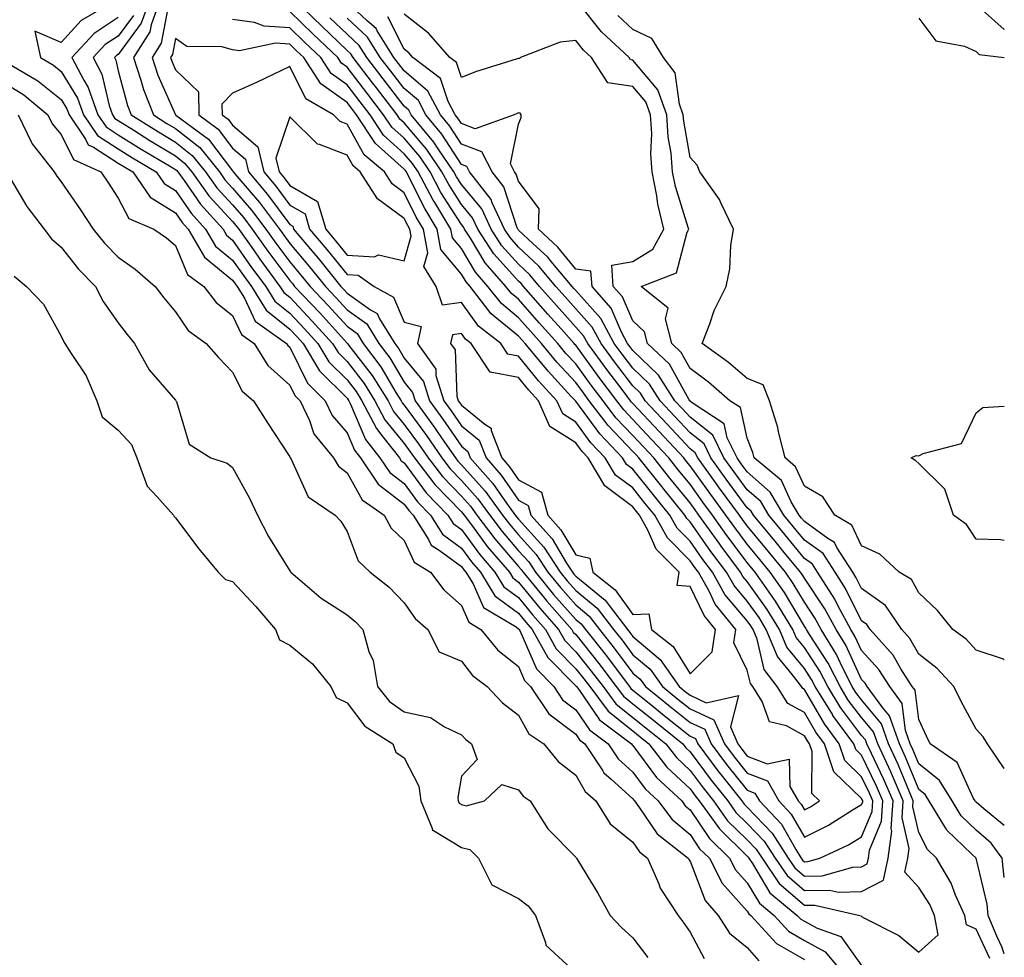
# Model space of a CAD drawing. Units: inches. Extents: x 934163 to 936803, y 7210778 to 7213418.
# Drawn here: x 936631 to 936803, y 7210895 to 7211059 of the extents above; entities that cross this region are included whole.
import ezdxf

# ---------------------------------------------------------------- set-up
doc = ezdxf.new("R2010")
doc.units = ezdxf.units.IN
doc.header["$MEASUREMENT"] = 0
doc.layers.add('Contour_93417210', color=7, linetype='Continuous', true_color=0x7df8c9)

msp = doc.modelspace()

# ---------------------------------------------------------------- linework, layer by layer
at = {"layer": 'Contour_93417210'}
for points in [[(936647.63, 7211061.92, 3240), (936641.55, 7211058.42, 3240), (936638.05, 7211054.56, 3240), (936633.43, 7211056.55, 3240), (936634.42, 7211051.92, 3240), (936636.71, 7211050.59, 3240), (936638.05, 7211049.52, 3240), (936640.94, 7211044.81, 3240), (936641.97, 7211041.92, 3240), (936644.42, 7211038.29, 3240), (936648.05, 7211035.94, 3240), (936650.53, 7211034.4, 3240), (936654.68, 7211031.92, 3240), (936656.05, 7211029.93, 3240), (936658.05, 7211028.7, 3240), (936660.81, 7211024.69, 3240), (936663.33, 7211021.92, 3240), (936665.07, 7211018.93, 3240), (936668.05, 7211016.51, 3240), (936669.93, 7211013.81, 3240), (936671.34, 7211011.92, 3240), (936673.89, 7211007.76, 3240), (936678.05, 7211004.42, 3240), (936679.27, 7211003.13, 3240), (936680.37, 7211001.92, 3240), (936683.24, 7210997.12, 3240), (936688.05, 7210992.35, 3240), (936688.24, 7210992.1, 3240), (936688.35, 7210991.92, 3240), (936688.67, 7210991.3, 3240), (936691.29, 7210985.16, 3240), (936693.81, 7210981.92, 3240), (936695.52, 7210979.38, 3240), (936698.05, 7210977.43, 3240), (936700.38, 7210974.26, 3240), (936702.65, 7210971.92, 3240), (936704.74, 7210968.6, 3240), (936708.05, 7210966.16, 3240), (936709.84, 7210963.72, 3240), (936711.38, 7210961.92, 3240), (936713.92, 7210957.8, 3240), (936718.05, 7210954.75, 3240), (936719.33, 7210953.19, 3240), (936720.45, 7210951.92, 3240), (936723.16, 7210947.04, 3240), (936728.05, 7210942.08, 3240), (936728.12, 7210942, 3240), (936728.18, 7210941.92, 3240), (936728.57, 7210941.41, 3240), (936732.23, 7210936.1, 3240), (936737.81, 7210931.92, 3240), (936737.9, 7210931.76, 3240), (936738.05, 7210931.65, 3240), (936742.17, 7210926.04, 3240), (936746.59, 7210921.92, 3240), (936747.21, 7210921.08, 3240), (936748.05, 7210920.4, 3240), (936751.46, 7210915.34, 3240), (936754.97, 7210911.92, 3240), (936756.01, 7210909.87, 3240), (936758.05, 7210907.62, 3240), (936760.17, 7210904.05, 3240), (936762.74, 7210901.92, 3240), (936765.28, 7210899.15, 3240), (936768.05, 7210897.55, 3240), (936771.69, 7210895.57, 3240), (936774.68, 7210891.92, 3240)], [(936653.49, 7211061.92, 3243), (936652.04, 7211057.94, 3243), (936648.05, 7211052.49, 3243), (936647.71, 7211052.27, 3243), (936647.39, 7211051.92, 3243), (936647.62, 7211051.49, 3243), (936648.05, 7211049.6, 3243), (936649.69, 7211043.56, 3243), (936650.33, 7211041.92, 3243), (936655.06, 7211038.93, 3243), (936658.05, 7211037.12, 3243), (936660.96, 7211034.83, 3243), (936663.31, 7211031.92, 3243), (936665.3, 7211029.17, 3243), (936668.05, 7211026.18, 3243), (936670.02, 7211023.89, 3243), (936671.49, 7211021.92, 3243), (936674.2, 7211018.07, 3243), (936678.05, 7211012.94, 3243), (936678.51, 7211012.39, 3243), (936678.89, 7211011.92, 3243), (936683.34, 7211007.21, 3243), (936688.05, 7211002, 3243), (936688.1, 7211001.98, 3243), (936688.13, 7211001.92, 3243), (936688.38, 7211001.59, 3243), (936692.46, 7210996.33, 3243), (936695.22, 7210991.92, 3243), (936696.18, 7210990.06, 3243), (936698.05, 7210987.78, 3243), (936700.53, 7210984.4, 3243), (936702.24, 7210981.92, 3243), (936704.76, 7210978.64, 3243), (936708.05, 7210975.24, 3243), (936709.63, 7210973.5, 3243), (936710.76, 7210971.92, 3243), (936713.89, 7210967.76, 3243), (936718.05, 7210962.94, 3243), (936718.53, 7210962.41, 3243), (936718.85, 7210961.92, 3243), (936722.58, 7210957.39, 3243), (936723, 7210956.88, 3243), (936727.36, 7210951.92, 3243), (936727.61, 7210951.47, 3243), (936728.05, 7210951.02, 3243), (936732.09, 7210945.96, 3243), (936735.13, 7210941.92, 3243), (936736.39, 7210940.26, 3243), (936738.05, 7210938.93, 3243), (936741.93, 7210935.81, 3243), (936746.78, 7210931.92, 3243), (936747.33, 7210931.2, 3243), (936748.05, 7210930.53, 3243), (936751.71, 7210925.57, 3243), (936754.63, 7210921.92, 3243), (936756.06, 7210919.93, 3243), (936758.05, 7210917.99, 3243), (936761.02, 7210914.89, 3243), (936762.93, 7210911.92, 3243), (936765, 7210908.87, 3243), (936768.05, 7210906.24, 3243), (936772.45, 7210906.31, 3243), (936774, 7210905.96, 3243), (936778.05, 7210906.12, 3243), (936781.87, 7210908.09, 3243), (936782.7, 7210911.92, 3243), (936783.32, 7210916.65, 3243), (936783.22, 7210917.1, 3243), (936783.54, 7210921.92, 3243), (936781.89, 7210925.77, 3243), (936779.75, 7210930.22, 3243), (936778.96, 7210931.92, 3243), (936778.72, 7210932.6, 3243), (936778.05, 7210933.4, 3243), (936774.37, 7210938.25, 3243), (936772.11, 7210941.92, 3243), (936770.74, 7210944.62, 3243), (936768.05, 7210948.76, 3243), (936766.62, 7210950.49, 3243), (936766.03, 7210951.92, 3243), (936762.99, 7210956.86, 3243), (936762.68, 7210957.29, 3243), (936759.43, 7210961.92, 3243), (936758.81, 7210962.68, 3243), (936758.05, 7210963.6, 3243), (936754.49, 7210968.37, 3243), (936751.95, 7210971.92, 3243), (936750.3, 7210974.17, 3243), (936748.05, 7210977.31, 3243), (936745.98, 7210979.85, 3243), (936744.33, 7210981.92, 3243), (936741.29, 7210985.16, 3243), (936738.05, 7210988.64, 3243), (936736.45, 7210990.32, 3243), (936735.23, 7210991.92, 3243), (936732.13, 7210996, 3243), (936728.05, 7211001.61, 3243), (936727.9, 7211001.76, 3243), (936727.77, 7211001.92, 3243), (936725.49, 7211004.48, 3243), (936723.19, 7211007.06, 3243), (936718.89, 7211011.92, 3243), (936718.51, 7211012.39, 3243), (936718.05, 7211012.8, 3243), (936713.74, 7211017.6, 3243), (936710.94, 7211021.92, 3243), (936710.02, 7211023.89, 3243), (936708.05, 7211026.24, 3243), (936705.83, 7211029.71, 3243), (936704.66, 7211031.92, 3243), (936702, 7211035.87, 3243), (936698.05, 7211040.51, 3243), (936697.31, 7211041.18, 3243), (936696.81, 7211041.92, 3243), (936693.01, 7211046.88, 3243), (936692.71, 7211047.25, 3243), (936689.12, 7211051.92, 3243), (936688.71, 7211052.58, 3243), (936688.05, 7211053.19, 3243), (936683.58, 7211057.45, 3243), (936678.99, 7211061.92, 3243)], [(936655.34, 7211061.92, 3244), (936653.8, 7211057.66, 3244), (936653.56, 7211056.41, 3244), (936650.71, 7211051.92, 3244), (936652.01, 7211047.96, 3244), (936652.45, 7211046.33, 3244), (936654.18, 7211041.92, 3244), (936656.55, 7211040.42, 3244), (936658.05, 7211039.52, 3244), (936662.3, 7211036.18, 3244), (936665.74, 7211031.92, 3244), (936666.71, 7211030.57, 3244), (936668.05, 7211029.11, 3244), (936671.37, 7211025.24, 3244), (936673.87, 7211021.92, 3244), (936675.59, 7211019.46, 3244), (936678.05, 7211016.18, 3244), (936680, 7211013.87, 3244), (936681.59, 7211011.92, 3244), (936684.72, 7211008.6, 3244), (936688.05, 7211004.93, 3244), (936689.8, 7211003.68, 3244), (936690.89, 7211001.92, 3244), (936693.96, 7210997.84, 3244), (936696.59, 7210993.37, 3244), (936697.5, 7210991.92, 3244), (936697.69, 7210991.57, 3244), (936698.05, 7210991.12, 3244), (936701.94, 7210985.81, 3244), (936704.63, 7210981.92, 3244), (936706.11, 7210979.99, 3244), (936708.05, 7210977.99, 3244), (936710.92, 7210974.79, 3244), (936713, 7210971.92, 3244), (936715.16, 7210969.03, 3244), (936718.05, 7210965.69, 3244), (936719.84, 7210963.72, 3244), (936721, 7210961.92, 3244), (936724.19, 7210958.05, 3244), (936728.05, 7210953.68, 3244), (936729.02, 7210952.88, 3244), (936729.76, 7210951.92, 3244), (936733.43, 7210947.29, 3244), (936735.63, 7210944.34, 3244), (936737.45, 7210941.92, 3244), (936737.71, 7210941.59, 3244), (936738.05, 7210941.31, 3244), (936741.18, 7210938.78, 3244), (936743.25, 7210937.12, 3244), (936748.05, 7210933.27, 3244), (936748.98, 7210932.86, 3244), (936749.38, 7210931.92, 3244), (936753.09, 7210926.96, 3244), (936753.44, 7210926.53, 3244), (936757.12, 7210921.92, 3244), (936757.51, 7210921.37, 3244), (936758.05, 7210920.85, 3244), (936762.42, 7210916.3, 3244), (936765.21, 7210911.92, 3244), (936766.37, 7210910.24, 3244), (936768.05, 7210908.78, 3244), (936771.13, 7210908.83, 3244), (936776.49, 7210910.36, 3244), (936778.05, 7210910.42, 3244), (936779.04, 7210910.92, 3244), (936779.25, 7210911.92, 3244), (936779.43, 7210913.31, 3244), (936781.54, 7210918.42, 3244), (936781.78, 7210921.92, 3244), (936780.65, 7210924.52, 3244), (936778.05, 7210929.95, 3244), (936777.05, 7210930.92, 3244), (936776.71, 7210931.92, 3244), (936773.04, 7210936.9, 3244), (936772.99, 7210936.98, 3244), (936769.95, 7210941.92, 3244), (936769.31, 7210943.17, 3244), (936768.05, 7210945.12, 3244), (936764.97, 7210948.83, 3244), (936763.71, 7210951.92, 3244), (936761.55, 7210955.42, 3244), (936758.05, 7210960.28, 3244), (936757.3, 7210961.18, 3244), (936756.87, 7210961.92, 3244), (936753.48, 7210966.49, 3244), (936753.11, 7210966.98, 3244), (936749.6, 7210971.92, 3244), (936748.94, 7210972.82, 3244), (936748.05, 7210974.05, 3244), (936744.53, 7210978.4, 3244), (936741.71, 7210981.92, 3244), (936739.94, 7210983.81, 3244), (936738.05, 7210985.85, 3244), (936735.08, 7210988.95, 3244), (936732.83, 7210991.92, 3244), (936730.76, 7210994.63, 3244), (936728.05, 7210998.37, 3244), (936726.33, 7211000.2, 3244), (936724.92, 7211001.92, 3244), (936721.68, 7211005.55, 3244), (936718.05, 7211009.65, 3244), (936716.81, 7211010.67, 3244), (936715.84, 7211011.92, 3244), (936712.2, 7211016.06, 3244), (936709.66, 7211020.32, 3244), (936708.61, 7211021.92, 3244), (936708.44, 7211022.31, 3244), (936708.05, 7211022.76, 3244), (936704.48, 7211028.35, 3244), (936702.59, 7211031.92, 3244), (936700.76, 7211034.63, 3244), (936698.05, 7211037.82, 3244), (936695.88, 7211039.75, 3244), (936694.45, 7211041.92, 3244), (936691.67, 7211045.53, 3244), (936688.05, 7211050.24, 3244), (936687.07, 7211050.94, 3244), (936686.42, 7211051.92, 3244), (936682.14, 7211056, 3244), (936678.05, 7211059.99, 3244)], [(936656.7, 7211060.57, 3245), (936655.54, 7211054.42, 3245), (936653.95, 7211051.92, 3245), (936654.96, 7211048.83, 3245), (936658.03, 7211041.94, 3245), (936658.05, 7211041.92, 3245), (936658.09, 7211041.88, 3245), (936663.81, 7211037.68, 3245), (936668.05, 7211032.1, 3245), (936668.14, 7211032.02, 3245), (936668.17, 7211031.92, 3245), (936668.81, 7211031.16, 3245), (936672.72, 7211026.59, 3245), (936676.23, 7211021.92, 3245), (936676.99, 7211020.85, 3245), (936678.05, 7211019.44, 3245), (936681.49, 7211015.36, 3245), (936684.28, 7211011.92, 3245), (936686.11, 7211009.99, 3245), (936688.05, 7211007.84, 3245), (936691.5, 7211005.38, 3245), (936693.64, 7211001.92, 3245), (936695.54, 7210999.4, 3245), (936698.05, 7210995.14, 3245), (936699.51, 7210993.38, 3245), (936699.96, 7210991.92, 3245), (936703.37, 7210987.23, 3245), (936704.72, 7210985.26, 3245), (936707.02, 7210981.92, 3245), (936707.46, 7210981.33, 3245), (936708.05, 7210980.73, 3245), (936712.22, 7210976.1, 3245), (936715.23, 7210971.92, 3245), (936716.44, 7210970.32, 3245), (936718.05, 7210968.44, 3245), (936721.15, 7210965.03, 3245), (936723.16, 7210961.92, 3245), (936725.37, 7210959.24, 3245), (936728.05, 7210956.22, 3245), (936730.39, 7210954.26, 3245), (936732.2, 7210951.92, 3245), (936734.79, 7210948.66, 3245), (936738.05, 7210944.28, 3245), (936739.34, 7210943.21, 3245), (936740.24, 7210941.92, 3245), (936744.57, 7210938.44, 3245), (936748.05, 7210935.65, 3245), (936750.6, 7210934.48, 3245), (936751.72, 7210931.92, 3245), (936754.43, 7210928.29, 3245), (936758.05, 7210923.8, 3245), (936759.4, 7210923.27, 3245), (936760.17, 7210921.92, 3245), (936764.01, 7210917.88, 3245), (936766.54, 7210913.44, 3245), (936767.5, 7210911.92, 3245), (936767.73, 7210911.59, 3245), (936768.05, 7210911.31, 3245), (936768.64, 7210911.33, 3245), (936770.73, 7210911.92, 3245), (936775.73, 7210914.24, 3245), (936778.05, 7210915.63, 3245), (936779.88, 7210920.08, 3245), (936780.01, 7210921.92, 3245), (936779.42, 7210923.29, 3245), (936778.05, 7210926.14, 3245), (936775.11, 7210928.99, 3245), (936774.12, 7210931.92, 3245), (936771.55, 7210935.42, 3245), (936768.05, 7210941.43, 3245), (936767.74, 7210941.61, 3245), (936767.54, 7210941.92, 3245), (936765.96, 7210944.01, 3245), (936763.33, 7210947.19, 3245), (936761.38, 7210951.92, 3245), (936760.12, 7210953.99, 3245), (936758.05, 7210956.84, 3245), (936755.73, 7210959.6, 3245), (936754.41, 7210961.92, 3245), (936751.7, 7210965.57, 3245), (936748.05, 7210970.75, 3245), (936747.47, 7210971.33, 3245), (936747.14, 7210971.92, 3245), (936743.31, 7210976.67, 3245), (936743.08, 7210976.94, 3245), (936739.09, 7210981.92, 3245), (936738.59, 7210982.47, 3245), (936738.05, 7210983.03, 3245), (936733.71, 7210987.58, 3245), (936730.42, 7210991.92, 3245), (936729.4, 7210993.27, 3245), (936728.05, 7210995.1, 3245), (936724.76, 7210998.64, 3245), (936722.05, 7211001.92, 3245), (936720.17, 7211004.03, 3245), (936718.05, 7211006.43, 3245), (936715.04, 7211008.91, 3245), (936712.7, 7211011.92, 3245), (936710.53, 7211014.4, 3245), (936708.05, 7211018.54, 3245), (936706.51, 7211020.38, 3245), (936706.23, 7211021.92, 3245), (936703.38, 7211026.59, 3245), (936703.12, 7211027, 3245), (936700.52, 7211031.92, 3245), (936699.52, 7211033.38, 3245), (936698.05, 7211035.12, 3245), (936694.45, 7211038.33, 3245), (936692.08, 7211041.92, 3245), (936690.33, 7211044.21, 3245), (936688.05, 7211047.15, 3245), (936685.27, 7211049.15, 3245), (936683.46, 7211051.92, 3245), (936680.69, 7211054.56, 3245), (936678.05, 7211057.13, 3245), (936673.56, 7211057.43, 3245), (936671.89, 7211058.07, 3245), (936668.05, 7211058.56, 3245)], [(936803, 7210895.18, 3240), (936802.56, 7210896.43, 3240), (936801.69, 7210898.29, 3240), (936800.16, 7210901.92, 3240), (936800.01, 7210903.87, 3240), (936798.08, 7210911.9, 3240), (936798.06, 7210911.94, 3240), (936798.05, 7210911.94, 3240), (936797.35, 7210912.62, 3240), (936792.94, 7210916.8, 3240), (936792.71, 7210917.25, 3240), (936789.18, 7210923.05, 3240), (936788.05, 7210923.95, 3240), (936785.73, 7210929.6, 3240), (936784.66, 7210931.92, 3240), (936782.93, 7210936.8, 3240), (936781.76, 7210938.21, 3240), (936779.03, 7210941.92, 3240), (936778.65, 7210942.53, 3240), (936778.05, 7210943.17, 3240), (936775.27, 7210949.15, 3240), (936773.57, 7210951.92, 3240), (936771.64, 7210955.51, 3240), (936768.05, 7210960.87, 3240), (936767.66, 7210961.53, 3240), (936767.38, 7210961.92, 3240), (936764.27, 7210965.69, 3240), (936763.17, 7210967.04, 3240), (936759.14, 7210971.92, 3240), (936758.74, 7210972.6, 3240), (936758.05, 7210973.21, 3240), (936754.34, 7210978.21, 3240), (936751.67, 7210981.92, 3240), (936750.49, 7210984.36, 3240), (936748.05, 7210986.3, 3240), (936745.33, 7210989.21, 3240), (936742.8, 7210991.92, 3240), (936740.94, 7210994.81, 3240), (936738.05, 7210997.6, 3240), (936736.17, 7211000.05, 3240), (936734.8, 7211001.92, 3240), (936732.42, 7211006.3, 3240), (936728.05, 7211011.18, 3240), (936727.7, 7211011.57, 3240), (936727.4, 7211011.92, 3240), (936724.06, 7211015.9, 3240), (936723.15, 7211017.02, 3240), (936720.55, 7211019.42, 3240), (936718.05, 7211021.74, 3240), (936717.97, 7211021.84, 3240), (936717.91, 7211021.92, 3240), (936717.8, 7211022.17, 3240), (936715.46, 7211029.32, 3240), (936713.42, 7211031.92, 3240), (936711.61, 7211035.47, 3240), (936708.05, 7211036.8, 3240), (936706.06, 7211039.93, 3240), (936704.4, 7211041.92, 3240), (936702.21, 7211046.08, 3240), (936698.05, 7211049.58, 3240), (936697.03, 7211050.9, 3240), (936696.24, 7211051.92, 3240), (936693.34, 7211056.63, 3240), (936693.15, 7211057.02, 3240), (936691.6, 7211058.37, 3240), (936688.05, 7211061.61, 3240)], [(936803, 7210927.62, 3237), (936800.06, 7210931.92, 3237), (936799.29, 7210933.17, 3237), (936798.05, 7210934.5, 3237), (936795.44, 7210939.3, 3237), (936794.2, 7210941.92, 3237), (936791.26, 7210945.12, 3237), (936788.05, 7210947.6, 3237), (936786.47, 7210950.34, 3237), (936785.06, 7210951.92, 3237), (936782.2, 7210956.08, 3237), (936778.05, 7210959.07, 3237), (936777.1, 7210960.96, 3237), (936776.5, 7210961.92, 3237), (936773.72, 7210966.24, 3237), (936773.29, 7210967.15, 3237), (936772.14, 7210967.82, 3237), (936768.05, 7210970.77, 3237), (936767.53, 7210971.39, 3237), (936767.1, 7210971.92, 3237), (936765.74, 7210974.24, 3237), (936764.06, 7210977.94, 3237), (936759.26, 7210981.92, 3237), (936759.01, 7210982.88, 3237), (936758.05, 7210985.36, 3237), (936756.84, 7210990.71, 3237), (936755.01, 7210991.92, 3237), (936751.29, 7210995.16, 3237), (936748.05, 7210997.55, 3237), (936746.48, 7211000.36, 3237), (936744.84, 7211001.92, 3237), (936743.76, 7211006.22, 3237), (936744.22, 7211008.09, 3237), (936739.51, 7211011.92, 3237), (936745.68, 7211014.28, 3237), (936747.53, 7211021.39, 3237), (936747.82, 7211021.92, 3237), (936747.74, 7211022.23, 3237), (936745.49, 7211029.36, 3237), (936745, 7211031.92, 3237), (936744.74, 7211035.22, 3237), (936744.23, 7211038.09, 3237), (936743.99, 7211041.92, 3237), (936742.41, 7211046.28, 3237), (936738.05, 7211051.45, 3237), (936737.64, 7211051.51, 3237), (936737.38, 7211051.92, 3237), (936732.57, 7211056.45, 3237), (936728.67, 7211061.3, 3237)], [(936798.05, 7211061.22, 3237), (936802.96, 7211056.82, 3237), (936803, 7211056.82, 3237)], [(936648.05, 7211058.91, 3241), (936643.85, 7211056.12, 3241), (936639.94, 7211051.92, 3241), (936642.01, 7211047.96, 3241), (936642.81, 7211046.67, 3241), (936644.49, 7211041.92, 3241), (936645.93, 7211039.79, 3241), (936648.05, 7211038.42, 3241), (936652.05, 7211035.92, 3241), (936657, 7211032.97, 3241), (936658.05, 7211032.33, 3241), (936658.28, 7211032.15, 3241), (936658.47, 7211031.92, 3241), (936659.56, 7211030.42, 3241), (936662.41, 7211026.28, 3241), (936666.38, 7211021.92, 3241), (936667, 7211020.87, 3241), (936668.05, 7211020.01, 3241), (936671.37, 7211015.24, 3241), (936673.83, 7211011.92, 3241), (936675.44, 7211009.3, 3241), (936678.05, 7211007.21, 3241), (936680.62, 7211004.5, 3241), (936682.96, 7211001.92, 3241), (936684.86, 7210998.74, 3241), (936688.05, 7210995.57, 3241), (936689.64, 7210993.52, 3241), (936690.64, 7210991.92, 3241), (936693.18, 7210987.06, 3241), (936694.33, 7210985.63, 3241), (936697.21, 7210981.92, 3241), (936697.55, 7210981.43, 3241), (936698.05, 7210981.04, 3241), (936701.92, 7210975.79, 3241), (936705.67, 7210971.92, 3241), (936706.59, 7210970.46, 3241), (936708.05, 7210969.38, 3241), (936711.21, 7210965.08, 3241), (936713.91, 7210961.92, 3241), (936715.49, 7210959.36, 3241), (936718.05, 7210957.49, 3241), (936720.55, 7210954.42, 3241), (936722.75, 7210951.92, 3241), (936724.65, 7210948.52, 3241), (936728.05, 7210945.06, 3241), (936729.45, 7210943.31, 3241), (936730.5, 7210941.92, 3241), (936733.75, 7210937.62, 3241), (936738.05, 7210934.17, 3241), (936739.29, 7210933.17, 3241), (936740.84, 7210931.92, 3241), (936743.98, 7210927.86, 3241), (936748.05, 7210924.03, 3241), (936748.94, 7210922.82, 3241), (936749.66, 7210921.92, 3241), (936753.18, 7210917.06, 3241), (936758.05, 7210912.29, 3241), (936758.23, 7210912.1, 3241), (936758.35, 7210911.92, 3241), (936758.98, 7210910.98, 3241), (936762.01, 7210905.88, 3241), (936766.8, 7210901.92, 3241), (936767.4, 7210901.28, 3241), (936768.05, 7210900.9, 3241), (936770.3, 7210899.67, 3241), (936774.39, 7210898.25, 3241), (936778.05, 7210893.17, 3241)], [(936650.69, 7211059.28, 3242), (936648.05, 7211055.69, 3242), (936645.77, 7211054.19, 3242), (936643.67, 7211051.92, 3242), (936645.17, 7211049.05, 3242), (936646.44, 7211043.52, 3242), (936647.01, 7211041.92, 3242), (936647.43, 7211041.3, 3242), (936648.05, 7211040.9, 3242), (936650.76, 7211039.21, 3242), (936653.57, 7211037.45, 3242), (936658.05, 7211034.73, 3242), (936659.62, 7211033.48, 3242), (936660.89, 7211031.92, 3242), (936663.89, 7211027.76, 3242), (936668.05, 7211023.25, 3242), (936668.67, 7211022.53, 3242), (936669.12, 7211021.92, 3242), (936671.68, 7211018.29, 3242), (936672.81, 7211016.67, 3242), (936676.33, 7211011.92, 3242), (936676.99, 7211010.87, 3242), (936678.05, 7211010.01, 3242), (936681.98, 7211005.85, 3242), (936685.54, 7211001.92, 3242), (936686.48, 7211000.36, 3242), (936688.05, 7210998.8, 3242), (936691.05, 7210994.93, 3242), (936692.93, 7210991.92, 3242), (936694.68, 7210988.56, 3242), (936698.05, 7210984.44, 3242), (936699.12, 7210982.99, 3242), (936699.85, 7210981.92, 3242), (936703.41, 7210977.27, 3242), (936708.05, 7210972.51, 3242), (936708.33, 7210972.19, 3242), (936708.53, 7210971.92, 3242), (936709.97, 7210970.01, 3242), (936712.58, 7210966.45, 3242), (936716.45, 7210961.92, 3242), (936717.06, 7210960.92, 3242), (936718.05, 7210960.2, 3242), (936721.78, 7210955.65, 3242), (936725.06, 7210951.92, 3242), (936726.13, 7210949.99, 3242), (936728.05, 7210948.03, 3242), (936730.77, 7210944.63, 3242), (936732.82, 7210941.92, 3242), (936735.07, 7210938.93, 3242), (936738.05, 7210936.55, 3242), (936740.61, 7210934.48, 3242), (936743.81, 7210931.92, 3242), (936745.66, 7210929.54, 3242), (936748.05, 7210927.27, 3242), (936750.33, 7210924.21, 3242), (936752.14, 7210921.92, 3242), (936754.62, 7210918.48, 3242), (936758.05, 7210915.14, 3242), (936759.63, 7210913.5, 3242), (936760.64, 7210911.92, 3242), (936763.64, 7210907.51, 3242), (936768.05, 7210903.68, 3242), (936769.86, 7210903.72, 3242), (936777.71, 7210901.92, 3242), (936777.96, 7210901.82, 3242), (936778.05, 7210901.71, 3242), (936778.55, 7210901.41, 3242), (936784.54, 7210898.4, 3242), (936788.05, 7210895.49, 3242), (936791.46, 7210898.5, 3242), (936790.81, 7210901.92, 3242), (936789.95, 7210903.83, 3242), (936788.05, 7210906.78, 3242), (936785.62, 7210909.5, 3242), (936786.15, 7210911.92, 3242), (936786.37, 7210913.6, 3242), (936785.12, 7210918.99, 3242), (936785.32, 7210921.92, 3242), (936783.25, 7210926.72, 3242), (936783.13, 7210927, 3242), (936780.86, 7210931.92, 3242), (936780.13, 7210933.99, 3242), (936778.05, 7210936.51, 3242), (936775.71, 7210939.58, 3242), (936774.27, 7210941.92, 3242), (936772.17, 7210946.04, 3242), (936768.92, 7210951.04, 3242), (936768.39, 7210951.92, 3242), (936768.27, 7210952.13, 3242), (936768.05, 7210952.47, 3242), (936764.54, 7210958.4, 3242), (936762.08, 7210961.92, 3242), (936760.26, 7210964.13, 3242), (936758.05, 7210966.82, 3242), (936755.86, 7210969.73, 3242), (936754.31, 7210971.92, 3242), (936751.65, 7210975.51, 3242), (936748.05, 7210980.55, 3242), (936747.43, 7210981.31, 3242), (936746.95, 7210981.92, 3242), (936742.64, 7210986.51, 3242), (936738.05, 7210991.45, 3242), (936737.82, 7210991.69, 3242), (936737.64, 7210991.92, 3242), (936736.36, 7210993.62, 3242), (936733.49, 7210997.37, 3242), (936730.15, 7211001.92, 3242), (936729.41, 7211003.29, 3242), (936728.05, 7211004.79, 3242), (936724.7, 7211008.56, 3242), (936721.73, 7211011.92, 3242), (936720.05, 7211013.93, 3242), (936718.05, 7211015.79, 3242), (936715.15, 7211019.03, 3242), (936713.26, 7211021.92, 3242), (936711.61, 7211025.47, 3242), (936708.05, 7211029.71, 3242), (936707.19, 7211031.06, 3242), (936706.74, 7211031.92, 3242), (936704.02, 7211035.96, 3242), (936703.26, 7211037.13, 3242), (936699.28, 7211041.92, 3242), (936698.86, 7211042.72, 3242), (936698.05, 7211043.4, 3242), (936694.35, 7211048.21, 3242), (936691.5, 7211051.92, 3242), (936690.18, 7211054.05, 3242), (936688.05, 7211056, 3242), (936685.02, 7211058.89, 3242)], [(936800.48, 7210894.36, 3241), (936798.05, 7210899.5, 3241), (936796.4, 7210900.26, 3241), (936796.08, 7210901.92, 3241), (936794.49, 7210905.47, 3241), (936793.71, 7210907.58, 3241), (936791.15, 7210911.92, 3241), (936789.56, 7210913.42, 3241), (936788.05, 7210916.43, 3241), (936787.01, 7210920.88, 3241), (936787.08, 7210921.92, 3241), (936786.36, 7210923.62, 3241), (936784.43, 7210928.31, 3241), (936782.76, 7210931.92, 3241), (936781.53, 7210935.4, 3241), (936778.05, 7210939.6, 3241), (936777.04, 7210940.92, 3241), (936776.42, 7210941.92, 3241), (936774.73, 7210945.24, 3241), (936773.67, 7210947.53, 3241), (936770.98, 7210951.92, 3241), (936769.95, 7210953.81, 3241), (936768.05, 7210956.67, 3241), (936766.1, 7210959.97, 3241), (936764.73, 7210961.92, 3241), (936761.72, 7210965.59, 3241), (936758.05, 7210970.03, 3241), (936757.24, 7210971.12, 3241), (936756.67, 7210971.92, 3241), (936753.01, 7210976.88, 3241), (936752.79, 7210977.19, 3241), (936749.38, 7210981.92, 3241), (936748.94, 7210982.82, 3241), (936748.05, 7210983.52, 3241), (936743.98, 7210987.86, 3241), (936740.2, 7210991.92, 3241), (936739.36, 7210993.23, 3241), (936738.05, 7210994.5, 3241), (936734.84, 7210998.7, 3241), (936732.48, 7211001.92, 3241), (936730.92, 7211004.79, 3241), (936728.05, 7211007.99, 3241), (936726.2, 7211010.06, 3241), (936724.56, 7211011.92, 3241), (936721.59, 7211015.47, 3241), (936718.05, 7211018.78, 3241), (936716.56, 7211020.44, 3241), (936715.59, 7211021.92, 3241), (936713.46, 7211026.51, 3241), (936713.26, 7211027.12, 3241), (936709.49, 7211031.92, 3241), (936709, 7211032.88, 3241), (936708.05, 7211033.23, 3241), (936704.66, 7211038.52, 3241), (936701.83, 7211041.92, 3241), (936700.53, 7211044.4, 3241), (936698.05, 7211046.49, 3241), (936695.69, 7211049.56, 3241), (936693.87, 7211051.92, 3241), (936691.65, 7211055.51, 3241), (936688.05, 7211058.8, 3241)], [(936803, 7210908.55, 3239), (936802.64, 7210911.92, 3239), (936800.7, 7210914.56, 3239), (936798.05, 7210916.84, 3239), (936795.46, 7210919.32, 3239), (936793.88, 7210921.92, 3239), (936791.67, 7210925.53, 3239), (936788.05, 7210928.4, 3239), (936787.03, 7210930.9, 3239), (936786.56, 7210931.92, 3239), (936785.74, 7210934.22, 3239), (936785.13, 7210938.99, 3239), (936782.97, 7210941.92, 3239), (936781.05, 7210944.93, 3239), (936778.05, 7210948.23, 3239), (936776.88, 7210950.75, 3239), (936776.16, 7210951.92, 3239), (936773.95, 7210956.02, 3239), (936773.35, 7210957.21, 3239), (936770.35, 7210961.92, 3239), (936769.45, 7210963.33, 3239), (936768.05, 7210964.32, 3239), (936764.62, 7210968.5, 3239), (936761.8, 7210971.92, 3239), (936760.4, 7210974.28, 3239), (936758.05, 7210976.35, 3239), (936755.68, 7210979.56, 3239), (936753.97, 7210981.92, 3239), (936752.03, 7210985.9, 3239), (936748.05, 7210989.07, 3239), (936746.67, 7210990.53, 3239), (936745.39, 7210991.92, 3239), (936742.52, 7210996.39, 3239), (936738.05, 7211000.69, 3239), (936737.52, 7211001.39, 3239), (936737.13, 7211001.92, 3239), (936736.03, 7211003.93, 3239), (936734.22, 7211008.09, 3239), (936730.9, 7211011.92, 3239), (936730.71, 7211014.58, 3239), (936728.05, 7211014.95, 3239), (936724.92, 7211018.8, 3239), (936721.52, 7211021.92, 3239), (936721.63, 7211025.49, 3239), (936718.05, 7211030.32, 3239), (936717.65, 7211031.53, 3239), (936717.35, 7211031.92, 3239), (936716.62, 7211033.35, 3239), (936718.05, 7211040.28, 3239), (936718.5, 7211041.47, 3239), (936718.48, 7211041.92, 3239), (936718.33, 7211042.21, 3239), (936718.05, 7211042.25, 3239), (936717.81, 7211042.17, 3239), (936717.29, 7211041.92, 3239), (936710.49, 7211039.48, 3239), (936708.05, 7211040.4, 3239), (936707.45, 7211041.31, 3239), (936706.96, 7211041.92, 3239), (936705.73, 7211044.24, 3239), (936704.42, 7211048.29, 3239), (936699.58, 7211051.92, 3239), (936698.87, 7211052.74, 3239), (936698.05, 7211053.38, 3239), (936695.2, 7211059.07, 3239)], [(936803, 7210917.61, 3238), (936799.43, 7210920.55, 3238), (936798.05, 7210921.72, 3238), (936797.95, 7210921.82, 3238), (936797.89, 7210921.92, 3238), (936797.64, 7210922.33, 3238), (936794.78, 7210928.64, 3238), (936790.06, 7210931.92, 3238), (936789.37, 7210933.25, 3238), (936788.05, 7210936.18, 3238), (936787.4, 7210941.28, 3238), (936786.91, 7210941.92, 3238), (936784.92, 7210945.05, 3238), (936783.55, 7210947.43, 3238), (936779.54, 7210951.92, 3238), (936778.93, 7210952.8, 3238), (936778.05, 7210953.44, 3238), (936775.23, 7210959.09, 3238), (936773.42, 7210961.92, 3238), (936771.33, 7210965.2, 3238), (936768.05, 7210967.55, 3238), (936766.08, 7210969.95, 3238), (936764.45, 7210971.92, 3238), (936762.07, 7210975.94, 3238), (936758.05, 7210979.48, 3238), (936757.01, 7210980.88, 3238), (936756.27, 7210981.92, 3238), (936754.56, 7210985.4, 3238), (936754.01, 7210987.88, 3238), (936748.4, 7210991.57, 3238), (936748.05, 7210991.84, 3238), (936748.02, 7210991.88, 3238), (936747.99, 7210991.92, 3238), (936747.87, 7210992.1, 3238), (936744.42, 7210998.29, 3238), (936740.61, 7211001.92, 3238), (936740.1, 7211003.97, 3238), (936738.05, 7211005.87, 3238), (936736.2, 7211010.06, 3238), (936734.6, 7211011.92, 3238), (936734.34, 7211015.63, 3238), (936738.05, 7211016.24, 3238), (936741.52, 7211018.44, 3238), (936743.43, 7211021.92, 3238), (936742.4, 7211026.28, 3238), (936742.24, 7211027.74, 3238), (936741.43, 7211031.92, 3238), (936741.19, 7211035.06, 3238), (936741.34, 7211038.64, 3238), (936741.13, 7211041.92, 3238), (936740.31, 7211044.19, 3238), (936738.05, 7211046.86, 3238), (936733.67, 7211047.53, 3238), (936730.8, 7211051.92, 3238), (936729.38, 7211053.25, 3238), (936728.05, 7211054.91, 3238), (936725.31, 7211054.65, 3238), (936718.41, 7211051.92, 3238), (936718.23, 7211051.74, 3238), (936718.05, 7211051.78, 3238), (936717.82, 7211051.69, 3238), (936710.5, 7211049.46, 3238), (936708.05, 7211048.42, 3238), (936707.2, 7211051.06, 3238), (936706.05, 7211051.92, 3238), (936702.32, 7211056.18, 3238), (936698.05, 7211059.54, 3238)], [(936803, 7210946.61, 3236), (936802.86, 7210946.72, 3236), (936798.05, 7210948.29, 3236), (936796.33, 7210950.2, 3236), (936793.98, 7210951.92, 3236), (936791.34, 7210955.22, 3236), (936788.05, 7210958.31, 3236), (936786.75, 7210960.63, 3236), (936784.61, 7210961.92, 3236), (936781.21, 7210965.08, 3236), (936778.05, 7210966.57, 3236), (936776.32, 7210970.18, 3236), (936773.35, 7210971.92, 3236), (936771.27, 7210975.14, 3236), (936768.05, 7210976.98, 3236), (936766.51, 7210980.38, 3236), (936764.66, 7210981.92, 3236), (936763.52, 7210986.45, 3236), (936763.39, 7210987.25, 3236), (936761.94, 7210991.92, 3236), (936760.82, 7210994.69, 3236), (936758.05, 7210995.79, 3236), (936754.75, 7210998.62, 3236), (936750.14, 7211001.92, 3236), (936751.51, 7211005.38, 3236), (936752.28, 7211007.7, 3236), (936754.34, 7211011.92, 3236), (936755, 7211014.97, 3236), (936755.17, 7211019.05, 3236), (936755.64, 7211021.92, 3236), (936753.43, 7211026.55, 3236), (936753.22, 7211027.1, 3236), (936749.77, 7211031.92, 3236), (936749.26, 7211033.13, 3236), (936748.05, 7211034.48, 3236), (936746.93, 7211040.79, 3236), (936746.85, 7211041.92, 3236), (936746.17, 7211043.8, 3236), (936745.41, 7211049.28, 3236), (936743.41, 7211051.92, 3236), (936741.37, 7211055.24, 3236), (936738.05, 7211056.82, 3236), (936735.43, 7211059.3, 3236)], [(936788.05, 7211058.8, 3236), (936791, 7211054.87, 3236), (936796.05, 7211053.93, 3236), (936798.05, 7211053.01, 3236), (936798.63, 7211052.49, 3236), (936803, 7211051.96, 3236)], [(936629.44, 7211050.53, 3239), (936634, 7211047.88, 3239), (936638.05, 7211044.62, 3239), (936639.08, 7211042.96, 3239), (936639.44, 7211041.92, 3239), (936642.32, 7211037.64, 3239), (936642.81, 7211036.69, 3239), (936643.7, 7211036.28, 3239), (936648.05, 7211033.48, 3239), (936649.01, 7211032.88, 3239), (936650.61, 7211031.92, 3239), (936653.64, 7211027.51, 3239), (936658.05, 7211024.77, 3239), (936659.22, 7211023.09, 3239), (936660.28, 7211021.92, 3239), (936663.14, 7211017, 3239), (936668.05, 7211013.01, 3239), (936668.5, 7211012.37, 3239), (936668.84, 7211011.92, 3239), (936670.1, 7211009.87, 3239), (936671.98, 7211005.85, 3239), (936677.47, 7211001.92, 3239), (936677.69, 7211001.57, 3239), (936678.05, 7211001.26, 3239), (936681.13, 7210995.01, 3239), (936684.25, 7210991.92, 3239), (936685.47, 7210989.34, 3239), (936688.05, 7210986.33, 3239), (936689.37, 7210983.25, 3239), (936690.4, 7210981.92, 3239), (936693.48, 7210977.35, 3239), (936698.05, 7210973.8, 3239), (936698.85, 7210972.72, 3239), (936699.63, 7210971.92, 3239), (936702.31, 7210967.66, 3239), (936702.78, 7210966.65, 3239), (936704.17, 7210965.79, 3239), (936708.05, 7210962.92, 3239), (936708.47, 7210962.35, 3239), (936708.84, 7210961.92, 3239), (936710.11, 7210959.87, 3239), (936711.9, 7210955.77, 3239), (936717.62, 7210952.35, 3239), (936718.05, 7210952.04, 3239), (936718.1, 7210951.98, 3239), (936718.15, 7210951.92, 3239), (936718.27, 7210951.71, 3239), (936721.16, 7210945.03, 3239), (936724.2, 7210941.92, 3239), (936725.75, 7210939.62, 3239), (936728.05, 7210937.88, 3239), (936730.48, 7210934.36, 3239), (936733.72, 7210931.92, 3239), (936735.45, 7210929.32, 3239), (936738.05, 7210926.96, 3239), (936740.18, 7210924.05, 3239), (936742.47, 7210921.92, 3239), (936744.85, 7210918.72, 3239), (936748.05, 7210916.06, 3239), (936749.71, 7210913.58, 3239), (936751.42, 7210911.92, 3239), (936753.67, 7210907.53, 3239), (936758.05, 7210902.68, 3239), (936758.33, 7210902.21, 3239), (936758.68, 7210901.92, 3239), (936763.15, 7210897.02, 3239), (936768.05, 7210894.21, 3239)], [(936628.05, 7211047.56, 3238), (936631.52, 7211045.4, 3238), (936635.72, 7211041.92, 3238), (936636.48, 7211040.36, 3238), (936638.05, 7211038.48, 3238), (936640.24, 7211034.11, 3238), (936645.02, 7211031.92, 3238), (936646.25, 7211030.12, 3238), (936648.05, 7211027.35, 3238), (936649.89, 7211023.76, 3238), (936654.26, 7211021.92, 3238), (936656.51, 7211020.38, 3238), (936658.05, 7211019.09, 3238), (936660.13, 7211013.99, 3238), (936663.03, 7211011.92, 3238), (936665.19, 7211009.07, 3238), (936668.05, 7211006.82, 3238), (936669.61, 7211003.48, 3238), (936671.8, 7211001.92, 3238), (936674.2, 7210998.07, 3238), (936678.05, 7210994.65, 3238), (936678.95, 7210992.82, 3238), (936679.86, 7210991.92, 3238), (936681.49, 7210988.48, 3238), (936682.26, 7210986.14, 3238), (936685.7, 7210981.92, 3238), (936686.59, 7210980.46, 3238), (936688.05, 7210979.32, 3238), (936690.7, 7210974.58, 3238), (936694.54, 7210971.92, 3238), (936695.77, 7210969.63, 3238), (936698.05, 7210967.45, 3238), (936699.81, 7210963.68, 3238), (936702.67, 7210961.92, 3238), (936705, 7210958.87, 3238), (936708.05, 7210956.1, 3238), (936709.33, 7210953.19, 3238), (936711.46, 7210951.92, 3238), (936714.43, 7210948.29, 3238), (936718.05, 7210945.42, 3238), (936719.1, 7210942.97, 3238), (936720.14, 7210941.92, 3238), (936723.32, 7210937.19, 3238), (936728.05, 7210933.6, 3238), (936728.73, 7210932.6, 3238), (936729.64, 7210931.92, 3238), (936732.77, 7210927.19, 3238), (936732.97, 7210926.84, 3238), (936734.26, 7210925.71, 3238), (936738.05, 7210922.27, 3238), (936738.2, 7210922.06, 3238), (936738.35, 7210921.92, 3238), (936739.21, 7210920.75, 3238), (936742.3, 7210916.16, 3238), (936747.72, 7210911.92, 3238), (936747.82, 7210911.69, 3238), (936748.05, 7210911.37, 3238), (936750.66, 7210904.54, 3238), (936752.94, 7210901.92, 3238), (936754.96, 7210898.83, 3238), (936758.05, 7210896.3, 3238), (936760.09, 7210893.95, 3238)], [(936630.52, 7211041.92, 3237), (936632.87, 7211037.1, 3237), (936632.97, 7211036.84, 3237), (936636.83, 7211031.92, 3237), (936637.3, 7211031.18, 3237), (936638.05, 7211030.22, 3237), (936641.43, 7211025.3, 3237), (936643.65, 7211021.92, 3237), (936645.62, 7211019.5, 3237), (936648.05, 7211017.02, 3237), (936651.03, 7211014.91, 3237), (936654.5, 7211011.92, 3237), (936656.04, 7211009.91, 3237), (936658.05, 7211007.47, 3237), (936660.3, 7211004.17, 3237), (936663.44, 7211001.92, 3237), (936665.58, 7210999.46, 3237), (936668.05, 7210996.9, 3237), (936669.72, 7210993.6, 3237), (936671.71, 7210991.92, 3237), (936674.17, 7210988.03, 3237), (936678.05, 7210982.12, 3237), (936678.1, 7210981.96, 3237), (936678.13, 7210981.92, 3237), (936678.27, 7210981.71, 3237), (936681.27, 7210975.14, 3237), (936686, 7210971.92, 3237), (936686.96, 7210970.83, 3237), (936688.05, 7210969.03, 3237), (936690.02, 7210963.89, 3237), (936692.12, 7210961.92, 3237), (936695.42, 7210959.3, 3237), (936698.05, 7210956.59, 3237), (936699.99, 7210953.85, 3237), (936702.19, 7210951.92, 3237), (936704.17, 7210948.03, 3237), (936708.05, 7210946.35, 3237), (936709.99, 7210943.85, 3237), (936712.58, 7210941.92, 3237), (936715.24, 7210939.11, 3237), (936718.05, 7210936.92, 3237), (936719.82, 7210933.68, 3237), (936722.48, 7210931.92, 3237), (936724.96, 7210928.83, 3237), (936728.05, 7210926.43, 3237), (936729.7, 7210923.56, 3237), (936731.57, 7210921.92, 3237), (936734.07, 7210917.94, 3237), (936738.05, 7210914.73, 3237), (936739.18, 7210913.05, 3237), (936740.61, 7210911.92, 3237), (936742.56, 7210907.41, 3237), (936742.79, 7210906.67, 3237), (936745.95, 7210901.92, 3237), (936746.85, 7210900.73, 3237), (936748.05, 7210899.01, 3237), (936750.52, 7210894.38, 3237)], [(936629.16, 7211030.81, 3236), (936632.04, 7211025.9, 3236), (936635.1, 7211021.92, 3236), (936636.37, 7211020.24, 3236), (936638.05, 7211018.8, 3236), (936641.09, 7211014.95, 3236), (936644.06, 7211011.92, 3236), (936645.41, 7211009.28, 3236), (936648.05, 7211005.55, 3236), (936649.62, 7211003.48, 3236), (936650.91, 7211001.92, 3236), (936653.44, 7210997.31, 3236), (936658.05, 7210992, 3236), (936658.13, 7210991.92, 3236), (936658.22, 7210991.76, 3236), (936660.43, 7210984.3, 3236), (936664.24, 7210981.92, 3236), (936667.11, 7210980.98, 3236), (936668.05, 7210980.26, 3236), (936670.98, 7210974.85, 3236), (936672.38, 7210971.92, 3236), (936674.3, 7210968.17, 3236), (936678.05, 7210962.15, 3236), (936678.16, 7210962.02, 3236), (936678.23, 7210961.92, 3236), (936683.54, 7210957.41, 3236), (936688.05, 7210954.46, 3236), (936689.45, 7210953.33, 3236), (936690.82, 7210951.92, 3236), (936691.87, 7210948.09, 3236), (936692.6, 7210946.47, 3236), (936693.37, 7210941.92, 3236), (936695.48, 7210939.34, 3236), (936698.05, 7210937.51, 3236), (936702.64, 7210936.51, 3236), (936705.08, 7210934.89, 3236), (936708.05, 7210933.5, 3236), (936708.82, 7210932.68, 3236), (936709.84, 7210931.92, 3236), (936710.82, 7210929.15, 3236), (936708.05, 7210926.24, 3236), (936707.42, 7210922.56, 3236), (936707.49, 7210921.92, 3236), (936707.65, 7210921.53, 3236), (936708.05, 7210921.28, 3236), (936708.88, 7210921.1, 3236), (936712.1, 7210921.92, 3236), (936715.15, 7210924.81, 3236), (936718.05, 7210923.87, 3236), (936718.88, 7210922.76, 3236), (936720.06, 7210921.92, 3236), (936723.19, 7210917.06, 3236), (936728.05, 7210912.08, 3236), (936728.1, 7210911.98, 3236), (936728.18, 7210911.92, 3236), (936728.37, 7210911.61, 3236), (936731.94, 7210905.81, 3236), (936734.09, 7210901.92, 3236), (936735.97, 7210899.85, 3236), (936738.05, 7210897.99, 3236), (936740.66, 7210894.54, 3236)], [(936629.84, 7211013.72, 3235), (936632.01, 7211011.92, 3235), (936634.96, 7211008.83, 3235), (936638.05, 7211003.23, 3235), (936638.46, 7211002.33, 3235), (936638.73, 7211001.92, 3235), (936639.79, 7211000.18, 3235), (936642.42, 7210996.3, 3235), (936644.29, 7210991.92, 3235), (936645.22, 7210989.09, 3235), (936648.05, 7210986.76, 3235), (936650.39, 7210984.26, 3235), (936651.29, 7210981.92, 3235), (936653.11, 7210976.98, 3235), (936654.83, 7210975.14, 3235), (936657.7, 7210971.92, 3235), (936657.82, 7210971.69, 3235), (936658.05, 7210971.45, 3235), (936662.14, 7210966, 3235), (936665.5, 7210961.92, 3235), (936666.8, 7210960.67, 3235), (936668.05, 7210960.32, 3235), (936672.09, 7210955.96, 3235), (936675.56, 7210951.92, 3235), (936676.26, 7210950.12, 3235), (936678.05, 7210949.15, 3235), (936682.02, 7210945.88, 3235), (936685.25, 7210941.92, 3235), (936686.16, 7210940.03, 3235), (936688.05, 7210939.11, 3235), (936691.15, 7210935.03, 3235), (936696.08, 7210931.92, 3235), (936696.6, 7210930.47, 3235), (936698.05, 7210929.46, 3235), (936700.63, 7210924.5, 3235), (936700.96, 7210921.92, 3235), (936702.98, 7210917, 3235), (936702.96, 7210916.82, 3235), (936703.19, 7210916.78, 3235), (936708.05, 7210913.76, 3235), (936709.55, 7210913.42, 3235), (936711.03, 7210911.92, 3235), (936713.39, 7210907.25, 3235), (936718.05, 7210904.87, 3235), (936719.72, 7210903.6, 3235), (936720.99, 7210901.92, 3235), (936722.77, 7210897.19, 3235), (936722.81, 7210896.69, 3235), (936727.98, 7210891.92, 3235)], [(936803, 7210967.45, 3235), (936802.34, 7210967.62, 3235), (936798.05, 7210967.72, 3235), (936796.4, 7210970.28, 3235), (936794.13, 7210971.92, 3235), (936792.61, 7210976.47, 3235), (936788.05, 7210980.92, 3235), (936787.55, 7210981.41, 3235), (936786.7, 7210981.92, 3235), (936787.61, 7210982.35, 3235), (936788.05, 7210982.27, 3235), (936788.81, 7210982.68, 3235), (936795.51, 7210984.46, 3235), (936798.05, 7210989.79, 3235), (936799.26, 7210990.71, 3235), (936803, 7210990.99, 3235)]]:
    msp.add_polyline3d(points, dxfattribs=at)
for points in [[(936778.05, 7210921.31, 3246), (936778.23, 7210921.74, 3246), (936778.24, 7210921.92, 3246), (936778.18, 7210922.06, 3246), (936778.05, 7210922.33, 3246), (936773.18, 7210927.04, 3246), (936771.54, 7210931.92, 3246), (936770.06, 7210933.93, 3246), (936768.05, 7210937.39, 3246), (936765.12, 7210938.99, 3246), (936763.27, 7210941.92, 3246), (936761.03, 7210944.91, 3246), (936759.77, 7210950.2, 3246), (936759.06, 7210951.92, 3246), (936758.67, 7210952.55, 3246), (936758.05, 7210953.42, 3246), (936754.15, 7210958.01, 3246), (936751.95, 7210961.92, 3246), (936750.29, 7210964.17, 3246), (936748.05, 7210967.33, 3246), (936745.77, 7210969.63, 3246), (936744.5, 7210971.92, 3246), (936741.61, 7210975.49, 3246), (936738.05, 7210979.95, 3246), (936736.92, 7210980.79, 3246), (936736.24, 7210981.92, 3246), (936732.25, 7210986.12, 3246), (936728.05, 7210991.86, 3246), (936728.01, 7210991.88, 3246), (936728, 7210991.92, 3246), (936727.28, 7210992.68, 3246), (936723.2, 7210997.06, 3246), (936719.2, 7211001.92, 3246), (936718.66, 7211002.53, 3246), (936718.05, 7211003.21, 3246), (936713.27, 7211007.13, 3246), (936709.56, 7211011.92, 3246), (936708.86, 7211012.72, 3246), (936708.05, 7211014.07, 3246), (936704.48, 7211018.35, 3246), (936703.84, 7211021.92, 3246), (936701.64, 7211025.51, 3246), (936698.88, 7211031.08, 3246), (936698.45, 7211031.92, 3246), (936698.28, 7211032.15, 3246), (936698.05, 7211032.43, 3246), (936693.55, 7211036.43, 3246), (936693.01, 7211036.88, 3246), (936692.9, 7211037.06, 3246), (936689.71, 7211041.92, 3246), (936688.99, 7211042.86, 3246), (936688.05, 7211044.09, 3246), (936683.47, 7211047.35, 3246), (936680.49, 7211051.92, 3246), (936679.24, 7211053.11, 3246), (936678.05, 7211054.26, 3246), (936675.53, 7211054.44, 3246), (936669.25, 7211053.11, 3246), (936668.05, 7211053.27, 3246), (936666.15, 7211053.83, 3246), (936660.01, 7211053.87, 3246), (936658.05, 7211055.24, 3246), (936657.52, 7211052.45, 3246), (936657.19, 7211051.92, 3246), (936657.4, 7211051.28, 3246), (936658.05, 7211049.81, 3246), (936662.07, 7211045.94, 3246), (936662.12, 7211041.92, 3246), (936665.54, 7211039.42, 3246), (936668.05, 7211036.1, 3246), (936670.31, 7211034.17, 3246), (936670.84, 7211031.92, 3246), (936674.15, 7211028.01, 3246), (936678.05, 7211022.72, 3246), (936678.55, 7211022.43, 3246), (936678.71, 7211021.92, 3246), (936682.23, 7211017.74, 3246), (936682.98, 7211016.86, 3246), (936686.97, 7211011.92, 3246), (936687.49, 7211011.37, 3246), (936688.05, 7211010.75, 3246), (936692.13, 7211007.84, 3246), (936693.31, 7211007.17, 3246), (936693.71, 7211006.26, 3246), (936696.39, 7211001.92, 3246), (936697.11, 7211000.98, 3246), (936698.05, 7210999.38, 3246), (936701.43, 7210995.3, 3246), (936702.47, 7210991.92, 3246), (936704.82, 7210988.7, 3246), (936708.05, 7210983.95, 3246), (936709.18, 7210983.05, 3246), (936709.61, 7210981.92, 3246), (936713.58, 7210977.45, 3246), (936715.95, 7210974.03, 3246), (936717.46, 7210971.92, 3246), (936717.71, 7210971.59, 3246), (936718.05, 7210971.2, 3246), (936722.45, 7210966.33, 3246), (936725.33, 7210961.92, 3246), (936726.56, 7210960.42, 3246), (936728.05, 7210958.74, 3246), (936731.78, 7210955.65, 3246), (936734.64, 7210951.92, 3246), (936736.15, 7210950.03, 3246), (936738.05, 7210947.47, 3246), (936741.08, 7210944.95, 3246), (936743.2, 7210941.92, 3246), (936745.89, 7210939.75, 3246), (936748.05, 7210938.03, 3246), (936752.23, 7210936.1, 3246), (936754.05, 7210931.92, 3246), (936755.76, 7210929.63, 3246), (936758.05, 7210926.78, 3246), (936761.56, 7210925.44, 3246), (936763.56, 7210921.92, 3246), (936765.75, 7210919.62, 3246), (936768.05, 7210915.57, 3246), (936772.26, 7210917.7, 3246), (936776.56, 7210920.42, 3246)], [(936768.05, 7210920.38, 3247), (936769.08, 7210920.88, 3247), (936770.7, 7210921.92, 3247), (936769.33, 7210923.21, 3247), (936769.41, 7210930.55, 3247), (936768.95, 7210931.92, 3247), (936768.57, 7210932.45, 3247), (936768.05, 7210933.33, 3247), (936764.92, 7210935.06, 3247), (936761.93, 7210935.79, 3247), (936760.66, 7210939.3, 3247), (936759.02, 7210941.92, 3247), (936758.6, 7210942.47, 3247), (936758.05, 7210944.79, 3247), (936755.71, 7210949.58, 3247), (936756.05, 7210951.92, 3247), (936752.46, 7210956.33, 3247), (936751.36, 7210958.62, 3247), (936749.5, 7210961.92, 3247), (936748.88, 7210962.74, 3247), (936748.05, 7210963.93, 3247), (936744.08, 7210967.94, 3247), (936741.86, 7210971.92, 3247), (936740.15, 7210974.03, 3247), (936738.05, 7210976.67, 3247), (936735.03, 7210978.91, 3247), (936733.22, 7210981.92, 3247), (936730.7, 7210984.58, 3247), (936728.05, 7210988.19, 3247), (936725.77, 7210989.63, 3247), (936724.77, 7210991.92, 3247), (936721.53, 7210995.4, 3247), (936718.05, 7210999.69, 3247), (936716.18, 7211000.06, 3247), (936714.94, 7211001.92, 3247), (936711.07, 7211004.93, 3247), (936708.05, 7211009.11, 3247), (936704.75, 7211008.62, 3247), (936703.67, 7211011.92, 3247), (936701.5, 7211015.38, 3247), (936702.18, 7211017.78, 3247), (936701.45, 7211021.92, 3247), (936700.16, 7211024.03, 3247), (936698.05, 7211028.29, 3247), (936695.95, 7211029.83, 3247), (936694.61, 7211031.92, 3247), (936691.06, 7211034.93, 3247), (936688.05, 7211040.3, 3247), (936686.88, 7211040.75, 3247), (936685.7, 7211041.92, 3247), (936680.86, 7211044.73, 3247), (936678.05, 7211050.38, 3247), (936675.13, 7211048.99, 3247), (936672.33, 7211047.64, 3247), (936668.05, 7211045.69, 3247), (936666.18, 7211043.8, 3247), (936666.21, 7211041.92, 3247), (936667.27, 7211041.14, 3247), (936668.05, 7211040.12, 3247), (936672.46, 7211036.33, 3247), (936673.51, 7211031.92, 3247), (936675.59, 7211029.46, 3247), (936678.05, 7211026.12, 3247), (936680.71, 7211024.58, 3247), (936681.51, 7211021.92, 3247), (936684.51, 7211018.37, 3247), (936688.05, 7211013.97, 3247), (936689.98, 7211013.85, 3247), (936692.79, 7211011.92, 3247), (936696.16, 7211010.03, 3247), (936698.05, 7211005.67, 3247), (936701.04, 7211004.91, 3247), (936700.36, 7211001.92, 3247), (936703.57, 7210997.45, 3247), (936703.61, 7210996.35, 3247), (936704.99, 7210991.92, 3247), (936706.28, 7210990.14, 3247), (936708.05, 7210987.55, 3247), (936711.16, 7210985.03, 3247), (936712.36, 7210981.92, 3247), (936715.03, 7210978.91, 3247), (936718.05, 7210974.54, 3247), (936719.75, 7210973.62, 3247), (936720.22, 7210971.92, 3247), (936723.9, 7210967.78, 3247), (936726.42, 7210963.54, 3247), (936727.48, 7210961.92, 3247), (936727.74, 7210961.61, 3247), (936728.05, 7210961.26, 3247), (936731.9, 7210958.07, 3247), (936733.19, 7210957.06, 3247), (936733.88, 7210956.1, 3247), (936737.08, 7210951.92, 3247), (936737.51, 7210951.37, 3247), (936738.05, 7210950.67, 3247), (936742.81, 7210946.69, 3247), (936746.16, 7210941.92, 3247), (936747.21, 7210941.08, 3247), (936748.05, 7210940.4, 3247), (936750.86, 7210939.11, 3247), (936756.49, 7210940.36, 3247), (936755.1, 7210934.87, 3247), (936756.38, 7210931.92, 3247), (936757.1, 7210930.96, 3247), (936758.05, 7210929.77, 3247), (936761.54, 7210928.42, 3247), (936765.4, 7210929.26, 3247), (936765.5, 7210924.48, 3247), (936766.96, 7210921.92, 3247), (936767.49, 7210921.35, 3247)], [(936698.05, 7211016.37, 3248), (936699.27, 7211020.71, 3248), (936699.05, 7211021.92, 3248), (936698.67, 7211022.55, 3248), (936698.05, 7211023.8, 3248), (936693.36, 7211027.23, 3248), (936690.36, 7211031.92, 3248), (936689.11, 7211032.97, 3248), (936688.05, 7211034.87, 3248), (936683.23, 7211036.74, 3248), (936682.91, 7211036.78, 3248), (936678.05, 7211041.57, 3248), (936675.6, 7211034.36, 3248), (936676.18, 7211031.92, 3248), (936677.04, 7211030.9, 3248), (936678.05, 7211029.54, 3248), (936682.87, 7211026.74, 3248), (936684.32, 7211021.92, 3248), (936686.03, 7211019.89, 3248), (936688.05, 7211017.39, 3248), (936692.88, 7211017.1, 3248), (936693.55, 7211017.43, 3248)], [(936748.05, 7210944.15, 3248), (936751.93, 7210948.03, 3248), (936752.5, 7210951.92, 3248), (936750.51, 7210954.38, 3248), (936748.05, 7210959.44, 3248), (936745.76, 7210959.63, 3248), (936746.12, 7210961.92, 3248), (936742.12, 7210965.98, 3248), (936740.68, 7210969.28, 3248), (936739.21, 7210971.92, 3248), (936738.69, 7210972.56, 3248), (936738.05, 7210973.37, 3248), (936733.15, 7210977.02, 3248), (936730.2, 7210981.92, 3248), (936729.15, 7210983.01, 3248), (936728.05, 7210984.54, 3248), (936723.53, 7210987.39, 3248), (936721.55, 7210991.92, 3248), (936719.86, 7210993.74, 3248), (936718.05, 7210995.96, 3248), (936713.07, 7210996.94, 3248), (936709.75, 7211001.92, 3248), (936708.8, 7211002.66, 3248), (936708.05, 7211003.7, 3248), (936706.5, 7211003.46, 3248), (936706.15, 7211001.92, 3248), (936706.94, 7211000.81, 3248), (936707.25, 7210992.72, 3248), (936707.5, 7210991.92, 3248), (936707.73, 7210991.61, 3248), (936708.05, 7210991.14, 3248), (936712.14, 7210987.84, 3248), (936713.26, 7210987.13, 3248), (936713.26, 7210986.71, 3248), (936715.11, 7210981.92, 3248), (936716.49, 7210980.36, 3248), (936718.05, 7210978.11, 3248), (936722.06, 7210975.94, 3248), (936723.16, 7210971.92, 3248), (936725.46, 7210969.32, 3248), (936728.05, 7210964.99, 3248), (936730.49, 7210964.36, 3248), (936731.04, 7210961.92, 3248), (936734.97, 7210958.83, 3248), (936738.05, 7210954.52, 3248), (936740.81, 7210954.67, 3248), (936741.31, 7210951.92, 3248), (936745.09, 7210948.95, 3248)]]:
    msp.add_polyline3d(points, close=True, dxfattribs=at)

doc.saveas('drawing.dxf')
